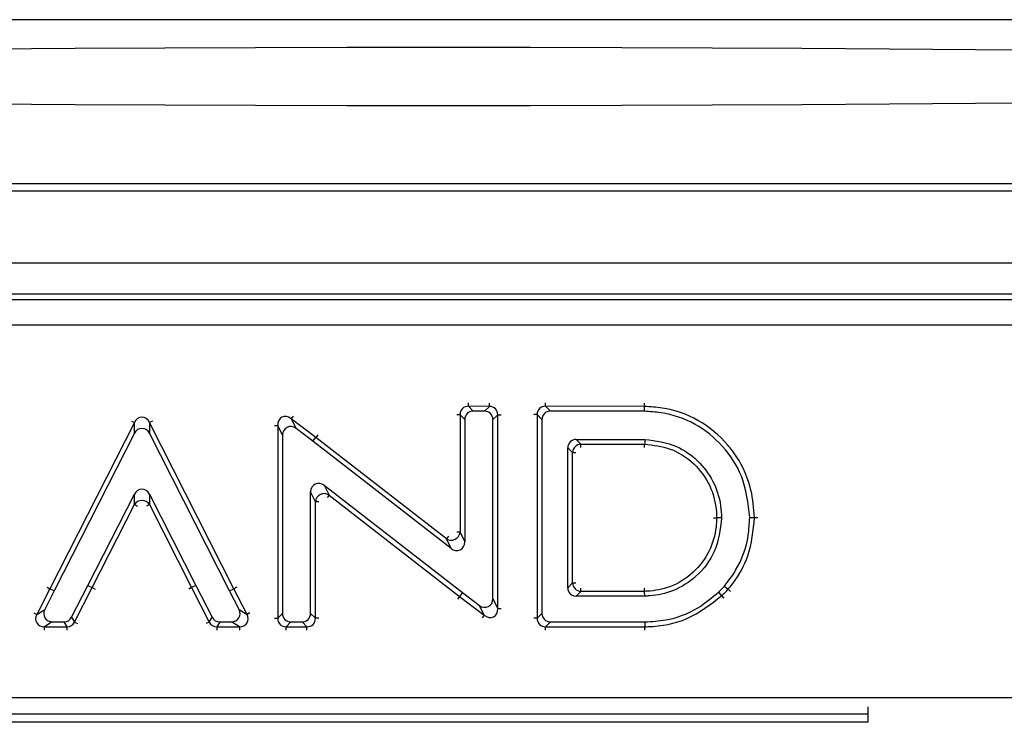
# Model space of a CAD drawing. Units: millimetres. Extents: x 75 to 2075, y 25 to 1460.
# Drawn here: x 490 to 547, y 636 to 677 of the extents above; entities that cross this region are included whole.
import ezdxf

# ---------------------------------------------------------------- set-up
doc = ezdxf.new("R2010")
doc.units = ezdxf.units.MM
doc.header["$LTSCALE"] = 5
doc.linetypes.add('SLD-Solid', pattern=[0])

msp = doc.modelspace()

# ---------------------------------------------------------------- linework, layer by layer
at = {"color": 7, "linetype": 'SLD-Solid', "lineweight": 25}
for p, q in [((764.01841, 676.5823), (264.01841, 676.5823)), ((763.51841, 666.5823), (264.51841, 666.5823)), ((359.26841, 667.02734), (668.76841, 667.02734)), ((763.51841, 662.3823), (264.51841, 662.3823)), ((663.08667, 660.5823), (364.95014, 660.5823)), ((365.26779, 660.26465), (662.76902, 660.26465)), ((662.76902, 658.77036), (365.26779, 658.77036)), ((515.76498, 654.04861), (516.04478, 653.7667)), ((516.97961, 654.03948), (515.76498, 654.04861)), ((516.69981, 653.76178), (516.97961, 654.03948)), ((520.2562, 654.05122), (520.536, 653.77059)), ((526.02156, 654.03416), (520.2562, 654.05122)), ((515.26888, 653.55622), (515.26888, 646.71266)), ((515.54868, 653.27431), (515.26888, 653.55622)), ((516.69981, 653.76178), (516.04478, 653.7667)), ((517.46831, 653.54709), (517.18851, 653.26939)), ((517.46831, 642.2646), (517.46831, 653.54709)), ((519.76234, 653.55882), (519.76234, 641.69101)), ((520.04214, 653.27819), (519.76234, 653.55882)), ((526.0141, 653.75438), (520.536, 653.77059)), ((496.29884, 653.10009), (491.38103, 643.41425)), ((496.29884, 652.48205), (496.29884, 653.10009)), ((497.17694, 653.10009), (497.17694, 652.48205)), ((502.09475, 643.41425), (497.17694, 653.10009)), ((504.92594, 652.36845), (504.64614, 652.93217)), ((504.64614, 652.93217), (504.64614, 641.69101)), ((505.43629, 653.32436), (505.71609, 652.76063)), ((506.87405, 652.23281), (505.43629, 653.32436)), ((515.54868, 653.27431), (515.54868, 646.14071)), ((517.18851, 642.82833), (517.18851, 653.26939)), ((520.04214, 653.27819), (520.04214, 641.97081)), ((496.29884, 652.48205), (491.63039, 643.28734)), ((501.84539, 643.28734), (497.17694, 652.48205)), ((504.92594, 652.36845), (504.92594, 641.97081)), ((506.70358, 652.01093), (505.71609, 652.76063)), ((506.70358, 652.01093), (506.87405, 652.23281)), ((514.47424, 646.32392), (506.87405, 652.23281)), ((514.75404, 645.75197), (506.70358, 652.01093)), ((522.03517, 652.1172), (526.03649, 652.1172)), ((522.03517, 652.1172), (522.31497, 651.8374)), ((522.31497, 651.8374), (526.02814, 651.8374)), ((526.03649, 652.1172), (526.02814, 651.8374)), ((521.54276, 643.47143), (521.54276, 651.62479)), ((521.82256, 651.34499), (521.54276, 651.62479)), ((521.82256, 643.75123), (521.82256, 651.34499)), ((507.36041, 649.4448), (515.41088, 643.18584)), ((507.36041, 649.4448), (507.64021, 648.87285)), ((493.59245, 643.6073), (496.29891, 648.93358)), ((496.29891, 648.31592), (496.29891, 648.93358)), ((497.17687, 648.93358), (499.88333, 643.6073)), ((497.17687, 648.93358), (497.17687, 648.31592)), ((506.84558, 648.48412), (506.56578, 649.05607)), ((506.56578, 641.97081), (506.56578, 649.05607)), ((507.64021, 648.87285), (515.24041, 642.96396)), ((493.84179, 643.48035), (496.29891, 648.31592)), ((497.17687, 648.31592), (499.63399, 643.48035)), ((506.84558, 641.69101), (506.84558, 648.48412)), ((530.50738, 647.5481), (530.22722, 647.54811)), ((515.26888, 646.71266), (515.54868, 646.14071)), ((514.75404, 645.75197), (514.47424, 646.32392)), ((521.54276, 643.47143), (521.82256, 643.75123)), ((491.38103, 643.41425), (490.6161, 641.91476)), ((491.63039, 643.28734), (491.07293, 642.19456)), ((491.63039, 643.28734), (491.38103, 643.41425)), ((492.64349, 641.74705), (493.59245, 643.6073)), ((492.81486, 641.46725), (493.84179, 643.48035)), ((493.59245, 643.6073), (493.84179, 643.48035)), ((499.88333, 643.6073), (499.63399, 643.48035)), ((499.63399, 643.48035), (500.66092, 641.46725)), ((499.88333, 643.6073), (500.83229, 641.74705)), ((501.84539, 643.28734), (502.09475, 643.41425)), ((502.40285, 642.19456), (501.84539, 643.28734)), ((502.85968, 641.91476), (502.09475, 643.41425)), ((515.41088, 643.18584), (515.24041, 642.96396)), ((515.41088, 643.18584), (516.39836, 642.43614)), ((522.31497, 643.25883), (522.03517, 642.97903)), ((526.02537, 643.25883), (522.31497, 643.25883)), ((526.03254, 642.97903), (526.02537, 643.25883)), ((515.24041, 642.96396), (516.67816, 641.87242)), ((517.18851, 642.82833), (517.46831, 642.2646)), ((526.03254, 642.97903), (522.03517, 642.97903)), ((490.6161, 641.91476), (491.07293, 642.19456)), ((502.40285, 642.19456), (502.85968, 641.91476)), ((504.64614, 641.69101), (504.92594, 641.97081)), ((506.56578, 641.97081), (506.84558, 641.69101)), ((516.67816, 641.87242), (516.39836, 642.43614)), ((519.76234, 641.69101), (520.04214, 641.97081)), ((491.51156, 641.4784), (491.05473, 641.1986)), ((491.51156, 641.4784), (492.20486, 641.4784)), ((492.37623, 641.1986), (492.20486, 641.4784)), ((492.64349, 641.74705), (492.81486, 641.46725)), ((500.66092, 641.46725), (500.83229, 641.74705)), ((501.27092, 641.4784), (501.09955, 641.1986)), ((501.27092, 641.4784), (501.96422, 641.4784)), ((502.42105, 641.1986), (501.96422, 641.4784)), ((505.41835, 641.4784), (505.13855, 641.1986)), ((505.41835, 641.4784), (506.07337, 641.4784)), ((506.35317, 641.1986), (506.07337, 641.4784)), ((520.53454, 641.4784), (520.25474, 641.1986)), ((520.53454, 641.4784), (526.03934, 641.4784)), ((491.05473, 641.1986), (492.37623, 641.1986)), ((501.09955, 641.1986), (502.42105, 641.1986)), ((505.13855, 641.1986), (506.35317, 641.1986)), ((520.25474, 641.1986), (526.0433, 641.1986)), ((539.02114, 636.5307), (539.02114, 636.12575)), ((539.02114, 635.62575), (392.5109, 635.62575)), ((393.0109, 636.12575), (539.02114, 636.12575)), ((539.02114, 636.12575), (539.02114, 635.62575))]:
    msp.add_line(p, q, dxfattribs=at)
at = {"color": 8, "linetype": 'SLD-Solid', "lineweight": 25}
for p, q in [((515.76498, 654.04861), (515.76643, 654.24101)), ((516.97961, 654.03948), (516.98105, 654.23188)), ((520.2562, 654.05122), (520.25677, 654.24362)), ((505.55264, 653.4776), (505.43629, 653.32436)), ((515.26888, 653.55622), (515.07647, 653.55622)), ((517.46831, 653.54709), (517.66071, 653.54709)), ((519.76234, 653.55882), (519.56993, 653.55882)), ((496.12728, 653.18719), (496.29884, 653.10009)), ((497.3485, 653.18719), (497.17694, 653.10009)), ((504.45374, 652.93217), (504.64614, 652.93217)), ((506.99127, 652.38539), (506.87405, 652.23281)), ((522.31497, 651.64499), (522.31497, 651.8374)), ((521.82256, 651.34499), (522.01497, 651.34499)), ((507.64021, 648.87285), (507.52212, 648.72096)), ((496.29891, 648.31592), (496.47044, 648.22876)), ((497.17687, 648.31592), (497.00534, 648.22876)), ((507.03798, 648.48412), (506.84558, 648.48412)), ((515.26888, 646.71266), (515.07647, 646.71266)), ((514.59234, 646.47582), (514.47424, 646.32392)), ((521.82256, 643.75123), (522.01497, 643.75123)), ((491.20947, 643.50136), (491.38103, 643.41425)), ((493.84179, 643.48035), (494.01318, 643.39292)), ((499.63399, 643.48035), (499.46246, 643.39319)), ((502.26615, 643.50168), (502.09475, 643.41425)), ((522.31497, 643.25883), (522.31497, 643.45123)), ((515.24041, 642.96396), (515.12319, 642.81138)), ((530.65034, 642.86905), (530.51954, 643.01017)), ((490.44471, 642.00219), (490.6161, 641.91476)), ((503.03107, 642.00219), (502.85968, 641.91476)), ((517.46831, 642.2646), (517.66071, 642.2646)), ((492.81486, 641.46725), (492.98625, 641.37982)), ((500.66092, 641.46725), (500.48953, 641.37982)), ((504.45374, 641.69101), (504.64614, 641.69101)), ((507.03798, 641.69101), (506.84558, 641.69101)), ((516.67816, 641.87242), (516.56182, 641.71917)), ((519.76234, 641.69101), (519.56993, 641.69101)), ((491.05473, 641.0062), (491.05473, 641.1986)), ((492.37623, 641.0062), (492.37623, 641.1986)), ((501.09955, 641.1986), (501.09955, 641.0062)), ((502.42105, 641.1986), (502.42105, 641.0062)), ((505.13855, 641.0062), (505.13855, 641.1986)), ((506.35317, 641.0062), (506.35317, 641.1986)), ((520.25474, 641.0062), (520.25474, 641.1986)), ((407.51572, 637.06921), (662.75366, 637.06921))]:
    msp.add_line(p, q, dxfattribs=at)
at = {"color": 7, "linetype": 'SLD-Solid', "lineweight": 25, "flags": 128}
for points in [[(514.01841, 674.96283), (508.67083, 674.95921), (503.34616, 674.94836), (498.06719, 674.93031), (492.85652, 674.90517), (487.73647, 674.87302), (482.72896, 674.834), (477.85544, 674.7883), (473.13677, 674.73609), (468.59317, 674.6776), (464.24408, 674.61309), (460.10814, 674.54283), (456.20305, 674.46713), (452.54553, 674.38629), (449.15124, 674.30068), (446.03473, 674.21066), (443.20934, 674.11661), (440.68716, 674.01893), (438.479, 673.91805), (436.5943, 673.8144), (435.04115, 673.70842), (433.8262, 673.60056), (432.95463, 673.49129), (432.4302, 673.38107), (432.25514, 673.27038), (432.4302, 673.15968), (432.95463, 673.04947), (433.8262, 672.94019), (435.04115, 672.83234), (436.5943, 672.72635), (438.479, 672.6227), (440.68716, 672.52182), (443.20934, 672.42415), (446.03473, 672.3301), (449.15124, 672.24007), (452.54553, 672.15446), (456.20305, 672.07363), (460.10814, 671.99792), (464.24408, 671.92766), (468.59317, 671.86315), (473.13677, 671.80466), (477.85544, 671.75246), (482.72896, 671.70675), (487.73647, 671.66774), (492.85652, 671.63559), (498.06719, 671.61044), (503.34616, 671.5924), (508.67083, 671.58154), (514.01841, 671.57792), (519.36598, 671.58154), (524.69066, 671.5924), (529.96963, 671.61044), (535.1803, 671.63559), (540.30035, 671.66774), (545.30786, 671.70675), (550.18138, 671.75246), (554.90004, 671.80466), (559.44365, 671.86315), (563.79273, 671.92766), (567.92868, 671.99792), (571.83377, 672.07363), (575.49129, 672.15446), (578.88557, 672.24007), (582.00208, 672.3301), (584.82748, 672.42415), (587.34966, 672.52182), (589.55782, 672.6227), (591.44251, 672.72635), (592.99566, 672.83234), (594.21062, 672.94019), (595.08218, 673.04947), (595.60662, 673.15968), (595.78168, 673.27038), (595.60662, 673.38107), (595.08218, 673.49129), (594.21062, 673.60056), (592.99566, 673.70842), (591.44251, 673.8144), (589.55782, 673.91805), (587.34966, 674.01893), (584.82748, 674.11661), (582.00208, 674.21066), (578.88557, 674.30068), (575.49129, 674.38629), (571.83377, 674.46713), (567.92868, 674.54283), (563.79273, 674.61309), (559.44365, 674.6776), (554.90004, 674.73609), (550.18138, 674.7883), (545.30786, 674.834), (540.30035, 674.87302), (535.1803, 674.90517), (529.96963, 674.93031), (524.69066, 674.94836), (519.36598, 674.95921), (514.01841, 674.96283)], [(526.0141, 653.75438), (526.01693, 653.86018), (526.01975, 653.96598), (526.02156, 654.03416)], [(532.14654, 647.56293), (532.2524, 647.56411), (532.35827, 647.56528), (532.42651, 647.56604)], [(530.32872, 643.21481), (530.45472, 643.07968), (530.51954, 643.01017)], [(530.67831, 643.56388), (530.81751, 643.44223), (530.88912, 643.37965)], [(526.03934, 641.4784), (526.04084, 641.37261), (526.04233, 641.26681), (526.0433, 641.1986)]]:
    msp.add_lwpolyline(points, dxfattribs=at)
at = {"color": 7, "linetype": 'SLD-Solid', "lineweight": 25}
for centre, radius, start, end in [((522.33277, 651.32719), 0.51051, 91.9980797, 178.0019203), ((507.36048, 648.43813), 0.51695, 57.2398688, 174.8962741), ((496.73789, 648.04397), 0.5164, 31.7790771, 148.2209229), ((514.75397, 646.75864), 0.51695, 237.2398688, 354.8962741), ((522.33277, 643.76903), 0.51051, 181.9980797, 268.0019203)]:
    msp.add_arc(centre, radius, start, end, dxfattribs=at)
for centre, major_axis, ratio, start_param, end_param in [((515.7919, 653.52537), (-0.3845, 0.3874), 0.91606197, 5.50921935, 7.05715127), ((516.94529, 653.5167), (0.38692, 0.38403), 0.91718305, 5.51651401, 7.04985661), ((520.28536, 653.52811), (-0.38523, 0.38637), 0.91640515, 5.5114312, 7.05493941), ((496.73789, 652.80953), (0, 0.60726), 0.82336685, 5.21129556, 7.35507506), ((505.16917, 652.87048), (-0.27164, 0.54729), 0.81833459, 5.20282763, 7.36354298), ((516.05639, 653.25889), (-0.36309, 0.36583), 0.97007246, 5.50921935, 7.05715127), ((516.6808, 653.25419), (0.36567, 0.36293), 0.97049952, 5.51651401, 7.04985661), ((520.54985, 653.26283), (-0.36387, 0.36495), 0.97020327, 5.5114312, 7.05493941), ((505.43366, 652.3376), (-0.23914, 0.48181), 0.92956046, 5.20282763, 7.36354298), ((496.73789, 652.22531), (0, 0.53659), 0.93181752, 5.21129556, 7.35507506), ((522.05048, 651.60948), (-0.36438, 0.36438), 0.97028753, 5.51286627, 7.05350434), ((507.07349, 649.02477), (-0.23675, 0.48394), 0.9280745, 5.19749436, 7.36887626), ((496.73789, 648.67672), (0, 0.53654), 0.93189458, 5.21159287, 7.35477774), ((515.04096, 646.172), (0.23675, -0.48394), 0.9280745, 5.19749436, 7.36887626), ((522.05048, 643.48674), (-0.36438, -0.36438), 0.97028753, 5.51286627, 7.05350434), ((516.6808, 642.85917), (0.23914, -0.48181), 0.92956046, 5.20282763, 7.36354298), ((491.10472, 641.72163), (0.49607, 0.30383), 0.85952322, 2.14466084, 4.13852447), ((491.53656, 641.98612), (-0.45003, -0.27563), 0.94746352, 5.28625349, 7.28011712), ((501.93922, 641.98612), (0.45003, -0.27563), 0.94746352, 5.28625349, 7.28011712), ((502.37106, 641.72163), (0.49607, -0.30383), 0.85952322, 5.28625349, 7.28011712), ((505.43366, 641.98612), (-0.36438, -0.36438), 0.97028753, 5.51286627, 7.05350434), ((506.05806, 641.98612), (0.36438, -0.36438), 0.97028753, 5.51286627, 7.05350434), ((516.94529, 642.32629), (-0.27164, 0.54729), 0.81833459, 2.06123498, 4.22195033), ((520.54985, 641.98612), (-0.36438, -0.36438), 0.97028753, 5.51286627, 7.05350434), ((492.19548, 641.98612), (0.26667, -0.4354), 0.97928481, 5.74292358, 6.82344703), ((492.35748, 641.72163), (-0.27761, 0.45325), 0.94071434, 2.60133093, 3.68185438), ((501.11831, 641.72163), (0.27761, 0.45325), 0.94071434, 2.60133093, 3.68185438), ((501.2803, 641.98612), (-0.26667, -0.4354), 0.97928481, 5.74292358, 6.82344703), ((505.16917, 641.72163), (0.38571, 0.38571), 0.91662628, 2.37127362, 3.91191169), ((506.32256, 641.72163), (0.38571, -0.38571), 0.91662628, 5.51286627, 7.05350434), ((520.28536, 641.72163), (0.38571, 0.38571), 0.91662628, 2.37127362, 3.91191169)]:
    msp.add_ellipse(centre, major_axis=major_axis, ratio=ratio, start_param=start_param, end_param=end_param, dxfattribs=at)
for points, knots in [([(526.02156, 654.03416), (526.02198, 654.04984), (526.02282, 654.08118), (526.02488, 654.15836), (526.02647, 654.21801), (526.02676, 654.2292)], [0, 0, 0, 0, 0.44826624, 0.89652956, 1, 1, 1, 1]), ([(532.42651, 647.56604), (532.38301, 648.10106), (532.2821, 649.3421), (531.65458, 650.78287), (530.59687, 652.16955), (529.21302, 653.33377), (527.44135, 653.94685), (526.3653, 654.01302), (526.02156, 654.03416)], [0, 0, 0, 0, 0.15947148, 0.36991175, 0.45534723, 0.67899829, 0.89746039, 1, 1, 1, 1]), ([(532.14654, 647.56293), (532.05222, 648.39089), (531.87946, 649.90749), (530.63592, 651.78307), (529.01729, 653.10752), (527.35969, 653.67334), (526.33799, 653.73488), (526.0141, 653.75438)], [0, 0, 0, 0, 0.255986605, 0.468899734, 0.681334296, 0.898982425, 1, 1, 1, 1]), ([(526.02232, 651.64234), (526.02266, 651.65354), (526.02444, 651.7132), (526.02674, 651.79038), (526.02768, 651.82173), (526.02814, 651.8374)], [0, 0, 0, 0, 0.1035789, 0.55178714, 1, 1, 1, 1]), ([(526.02814, 651.8374), (526.5336, 651.78033), (527.58307, 651.66183), (528.94605, 650.76549), (529.87458, 649.49635), (530.18587, 648.34701), (530.21877, 647.71143), (530.22722, 647.54811)], [0, 0, 0, 0, 0.2277263, 0.47281773, 0.71191997, 0.92597382, 1, 1, 1, 1]), ([(526.03649, 652.1172), (526.67536, 652.03411), (527.80773, 651.88683), (529.15602, 650.91888), (530.06538, 649.72422), (530.4505, 648.52447), (530.49364, 647.78396), (530.50738, 647.5481)], [0, 0, 0, 0, 0.269350698, 0.477416898, 0.684965523, 0.899658569, 1, 1, 1, 1]), ([(530.22722, 647.54811), (530.21773, 647.3698), (530.1825, 646.70781), (529.84819, 645.54598), (528.9049, 644.29082), (527.60333, 643.47111), (526.57252, 643.28555), (526.07744, 643.26137), (526.02537, 643.25883)], [0, 0, 0, 0, 0.080728602, 0.299713111, 0.534467888, 0.775809548, 0.976419095, 1, 1, 1, 1]), ([(530.50738, 647.5481), (530.42304, 646.87241), (530.26367, 645.59567), (529.13618, 644.1227), (527.77638, 643.24344), (526.69088, 643.01091), (526.12235, 642.98338), (526.03254, 642.97903)], [0, 0, 0, 0, 0.28466713, 0.53788157, 0.75797203, 0.96176536, 1, 1, 1, 1]), ([(530.03191, 647.54812), (530.04317, 647.54812), (530.10291, 647.54812), (530.18017, 647.54811), (530.21154, 647.54811), (530.22722, 647.54811)], [0, 0, 0, 0, 0.104137739, 0.55206217, 1, 1, 1, 1]), ([(530.67831, 643.56388), (530.90579, 643.86381), (531.56722, 644.73588), (532.07562, 646.14248), (532.12898, 647.21124), (532.14654, 647.56293)], [0, 0, 0, 0, 0.26020022, 0.7565588, 1, 1, 1, 1]), ([(530.88912, 643.37965), (530.98214, 643.49398), (531.45945, 644.08064), (532.21398, 645.43617), (532.35079, 646.80726), (532.42651, 647.56604)], [0, 0, 0, 0, 0.09754882, 0.5005634, 1, 1, 1, 1]), ([(532.42651, 647.56604), (532.44219, 647.56622), (532.47355, 647.56657), (532.55077, 647.56743), (532.61047, 647.56809), (532.62169, 647.56822)], [0, 0, 0, 0, 0.4481346, 0.89626208, 1, 1, 1, 1]), ([(526.02537, 643.25883), (526.02497, 643.2745), (526.02417, 643.30585), (526.02219, 643.38303), (526.02066, 643.44269), (526.02038, 643.45388)], [0, 0, 0, 0, 0.44825099, 0.89649858, 1, 1, 1, 1]), ([(526.03934, 641.4784), (526.44624, 641.50211), (527.52141, 641.56473), (529.04632, 642.13497), (529.94406, 642.89091), (530.32872, 643.21481)], [0, 0, 0, 0, 0.25815877, 0.68213786, 1, 1, 1, 1]), ([(530.32872, 643.21481), (530.36105, 643.24514), (530.42571, 643.30581), (530.54393, 643.42056), (530.62628, 643.50839), (530.67831, 643.56388)], [0, 0, 0, 0, 0.26914566, 0.53830829, 1, 1, 1, 1]), ([(530.51954, 643.01017), (530.55412, 643.04261), (530.6213, 643.10563), (530.71968, 643.20131), (530.80762, 643.29272), (530.86379, 643.35263), (530.88912, 643.37965)], [0, 0, 0, 0, 0.27211204, 0.52866768, 0.78744722, 1, 1, 1, 1]), ([(531.03609, 643.25122), (531.02765, 643.2586), (530.9827, 643.29788), (530.92454, 643.3487), (530.90093, 643.36933), (530.88912, 643.37965)], [0, 0, 0, 0, 0.10368566, 0.55183968, 1, 1, 1, 1]), ([(526.0433, 641.1986), (526.10673, 641.20027), (526.93874, 641.22212), (528.61802, 641.51624), (529.87529, 642.50401), (530.51954, 643.01017)], [0, 0, 0, 0, 0.03868219, 0.50739981, 1, 1, 1, 1]), ([(526.04605, 641.00355), (526.0459, 641.01473), (526.04505, 641.07439), (526.04396, 641.15158), (526.04352, 641.18293), (526.0433, 641.1986)], [0, 0, 0, 0, 0.10335118, 0.55167507, 1, 1, 1, 1])]:
    msp.add_open_spline(points, degree=3, knots=knots, dxfattribs=at)

doc.saveas('drawing.dxf')
